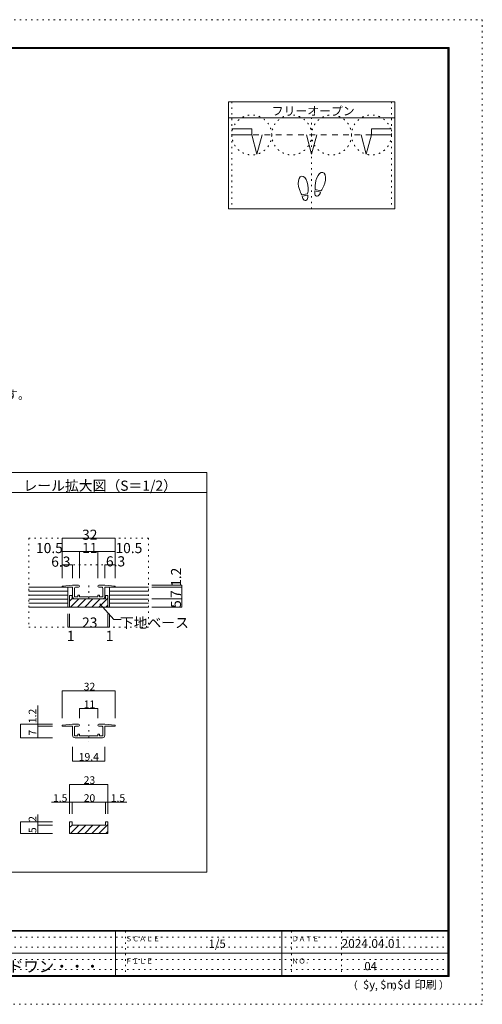
# Model space of a CAD drawing. Units: millimetres. Extents: x -6140 to 6160, y -4455 to 4425.
# Drawn here: x 1986 to 6160, y -4455 to 4425 of the extents above; entities that cross this region are included whole.
import ezdxf

# ---------------------------------------------------------------- set-up
doc = ezdxf.new("R2010")
doc.units = ezdxf.units.MM
doc.header["$LTSCALE"] = 30
for name, pattern in [('JWW_DASHED1', [1.693333, 0.846667, -0.846667]), ('JWW_DASHED2', [3.386667, 1.693333, -1.693333]), ('JWW_HOJO', [1.693333, -1.27, 0.423333])]:
    doc.linetypes.add(name, pattern=pattern)
for name, color, linetype in [('0-0_補助線', 7, 'Continuous'), ('0-A_文字', 7, 'Continuous'), ('1-0_補助線', 7, 'Continuous'), ('1-3_仕上げ', 7, 'Continuous'), ('1-7_金物', 7, 'Continuous'), ('1-A_文字', 7, 'Continuous'), ('1-B_寸法', 7, 'Continuous'), ('1-C_ハッチ', 7, 'Continuous'), ('F-0_補助線', 7, 'Continuous'), ('F-1_枠', 7, 'Continuous'), ('F-A_文字', 7, 'Continuous'), ('戸当り', 7, 'Continuous')]:
    doc.layers.add(name, color=color, linetype=linetype)

# ---------------------------------------------------------------- blocks, each defined once
blk = doc.blocks.new('01@@SfigorgFlag@@4')
at = {"layer": '0-0_補助線', "color": 7, "linetype": 'Continuous', "lineweight": 5}
for p, q in [((-4.85, 2.01), (-7.85, 1.71)), ((-4.85, 1.41), (-7.85, 1.41)), ((-3.05, 2.01), (-4.85, 2.01)), ((-4.85, -1.34), (-4.85, 1.41)), ((-4.25, 1.16), (-4.25, -1.49)), ((-4, 1.41), (-3.05, 1.41)), ((3.05, 2.01), (4.85, 2.01)), ((4, 1.41), (3.05, 1.41)), ((4.25, 1.16), (4.25, -1.49)), ((7.85, 1.71), (4.85, 2.01)), ((7.85, 1.41), (4.85, 1.41)), ((4.85, -1.34), (4.85, 1.41)), ((-4.25, -1.49), (-3.25, -1.49)), ((-4.1, -2.09), (4.1, -2.09)), ((-3.25, -1.09), (-3.25, -1.49)), ((-2.85, -0.99), (-3.15, -0.99)), ((-2.75, -1.09), (-2.75, -1.49)), ((-2.75, -1.49), (-0.15, -1.49)), ((-0.15, -1.49), (0, -1.64)), ((0, -1.64), (0.15, -1.49)), ((0.15, -1.49), (2.75, -1.49)), ((2.75, -1.09), (2.75, -1.49)), ((3.15, -0.99), (2.85, -0.99)), ((3.25, -1.09), (3.25, -1.49)), ((3.25, -1.49), (4.25, -1.49))]:
    blk.add_line(p, q, dxfattribs=at)
for centre, radius, start, end in [((-7.85, 1.56), 0.15, 90, 270), ((-4, 1.16), 0.25, 90, 180), ((-3.05, 1.71), 0.3, 0, 90), ((-3.05, 1.71), 0.3, 270, 0), ((3.05, 1.71), 0.3, 90, 180), ((3.05, 1.71), 0.3, 180, 270), ((4, 1.16), 0.25, 0, 90), ((7.85, 1.56), 0.15, 270, 90), ((-4.1, -1.34), 0.75, 180, 270), ((-3.15, -1.09), 0.1, 90, 180), ((-2.85, -1.09), 0.1, 0, 90), ((2.85, -1.09), 0.1, 90, 180), ((3.15, -1.09), 0.1, 0, 90), ((4.1, -1.34), 0.75, 270, 0)]:
    blk.add_arc(centre, radius, start, end, dxfattribs=at)

msp = doc.modelspace()

# ---------------------------------------------------------------- linework, layer by layer
at = {"layer": '0-0_補助線', "color": 120, "linetype": 'JWW_HOJO', "lineweight": 5}
for p, q in [((3899.9, 3685), (3899.9, 2719)), ((5339.9, 3685), (5339.9, 2719)), ((4619.9, 2719), (4619.9, 3536.4))]:
    msp.add_line(p, q, dxfattribs=at)
at = {"layer": '0-0_補助線', "color": 120, "linetype": 'Continuous', "lineweight": 5}
for p, q in [((2369.1, -1628.3), (2849.1, -1628.3)), ((2369.1, -1628.3), (2369.1, -1873.6)), ((2849.1, -1628.3), (2849.1, -1873.6)), ((2151.3, -1761.4), (2151.3, -1945.9)), ((2526.6, -1787.7), (2691.6, -1787.7)), ((2526.6, -1787.7), (2526.6, -1873.6)), ((2691.6, -1787.7), (2691.6, -1873.6)), ((1994.8, -2050.9), (1994.8, -1927.9)), ((1994.8, -1927.9), (2151.3, -1927.9)), ((2151.3, -1927.9), (2282.1, -1927.9)), ((2151.3, -1945.9), (2282.1, -1945.9)), ((2151.3, -1945.9), (2151.3, -2050.9)), ((1994.8, -2050.9), (2151.3, -2050.9)), ((2151.3, -2050.9), (2282.1, -2050.9)), ((2463.6, -2261.8), (2463.6, -2134.2)), ((2754.6, -2261.8), (2754.6, -2134.2)), ((2463.6, -2261.8), (2754.6, -2261.8)), ((2436.6, -2471.5), (2781.1, -2471.5)), ((2436.6, -2471.5), (2436.6, -2633.4)), ((2781.1, -2471.5), (2781.1, -2633.4)), ((2272.2, -2633.4), (2459.1, -2633.4)), ((2436.6, -2633.4), (2436.6, -2737.9)), ((2459.1, -2633.4), (2459.1, -2737.9)), ((2459.1, -2633.4), (2759.1, -2633.4)), ((2759.1, -2633.4), (2759.1, -2737.9)), ((2759.1, -2633.4), (2952.4, -2633.4)), ((2781.1, -2633.4), (2781.1, -2737.9)), ((2151.3, -2743.6), (2151.3, -2840.1)), ((1994.8, -2915.1), (1994.8, -2810.1)), ((1994.8, -2810.1), (2151.3, -2810.1)), ((2151.3, -2810.1), (2282.1, -2810.1)), ((2151.3, -2840.1), (2282.1, -2840.1)), ((2151.3, -2840.1), (2151.3, -2915.1)), ((1994.8, -2915.1), (2151.3, -2915.1)), ((2151.3, -2915.1), (2282.1, -2915.1))]:
    msp.add_line(p, q, dxfattribs=at)
at = {"layer": '0-0_補助線', "color": 7, "linetype": 'Continuous', "lineweight": 5, "const_width": 3}
for points in [[(2370.6, -1628.3, 0.414214), (2369.1, -1626.8, 0.414214), (2367.6, -1628.3, 0.414214), (2369.1, -1629.8, 0.414214)], [(2850.6, -1628.3, 0.414214), (2849.1, -1626.8, 0.414214), (2847.6, -1628.3, 0.414214), (2849.1, -1629.8, 0.414214)], [(2528.1, -1787.7, 0.414214), (2526.6, -1786.2, 0.414214), (2525.1, -1787.7, 0.414214), (2526.6, -1789.2, 0.414214)], [(2693.1, -1787.7, 0.414214), (2691.6, -1786.2, 0.414214), (2690.1, -1787.7, 0.414214), (2691.6, -1789.2, 0.414214)], [(1996.3, -1927.9, 0.414214), (1994.8, -1926.4, 0.414214), (1993.3, -1927.9, 0.414214), (1994.8, -1929.4, 0.414214)], [(2152.8, -1927.9, 0.414214), (2151.3, -1926.4, 0.414214), (2149.8, -1927.9, 0.414214), (2151.3, -1929.4, 0.414214)], [(2152.8, -1945.9, 0.414214), (2151.3, -1944.4, 0.414214), (2149.8, -1945.9, 0.414214), (2151.3, -1947.4, 0.414214)], [(2370.6, -1941.4, 0.414214), (2369.1, -1939.9, 0.414214), (2367.6, -1941.4, 0.414214), (2369.1, -1942.9, 0.414214)], [(2528.1, -1936.9, 0.414214), (2526.6, -1935.4, 0.414214), (2525.1, -1936.9, 0.414214), (2526.6, -1938.4, 0.414214)], [(2693.1, -1936.9, 0.414214), (2691.6, -1935.4, 0.414214), (2690.1, -1936.9, 0.414214), (2691.6, -1938.4, 0.414214)], [(2850.6, -1941.4, 0.414214), (2849.1, -1939.9, 0.414214), (2847.6, -1941.4, 0.414214), (2849.1, -1942.9, 0.414214)], [(1996.3, -2050.9, 0.414214), (1994.8, -2049.4, 0.414214), (1993.3, -2050.9, 0.414214), (1994.8, -2052.4, 0.414214)], [(2152.8, -2050.9, 0.414214), (2151.3, -2049.4, 0.414214), (2149.8, -2050.9, 0.414214), (2151.3, -2052.4, 0.414214)], [(2465.1, -2261.8, 0.414214), (2463.6, -2260.3, 0.414214), (2462.1, -2261.8, 0.414214), (2463.6, -2263.3, 0.414214)], [(2756.1, -2261.8, 0.414214), (2754.6, -2260.3, 0.414214), (2753.1, -2261.8, 0.414214), (2754.6, -2263.3, 0.414214)], [(2438.1, -2471.5, 0.414214), (2436.6, -2470, 0.414214), (2435.1, -2471.5, 0.414214), (2436.6, -2473, 0.414214)], [(2782.6, -2471.5, 0.414214), (2781.1, -2470, 0.414214), (2779.6, -2471.5, 0.414214), (2781.1, -2473, 0.414214)], [(2438.1, -2633.4, 0.414214), (2436.6, -2631.9, 0.414214), (2435.1, -2633.4, 0.414214), (2436.6, -2634.9, 0.414214)], [(2460.6, -2633.4, 0.414214), (2459.1, -2631.9, 0.414214), (2457.6, -2633.4, 0.414214), (2459.1, -2634.9, 0.414214)], [(2760.6, -2633.4, 0.414214), (2759.1, -2631.9, 0.414214), (2757.6, -2633.4, 0.414214), (2759.1, -2634.9, 0.414214)], [(2782.6, -2633.4, 0.414214), (2781.1, -2631.9, 0.414214), (2779.6, -2633.4, 0.414214), (2781.1, -2634.9, 0.414214)], [(1996.3, -2810.1, 0.414214), (1994.8, -2808.6, 0.414214), (1993.3, -2810.1, 0.414214), (1994.8, -2811.6, 0.414214)], [(2152.8, -2810.1, 0.414214), (2151.3, -2808.6, 0.414214), (2149.8, -2810.1, 0.414214), (2151.3, -2811.6, 0.414214)], [(2152.8, -2840.1, 0.414214), (2151.3, -2838.6, 0.414214), (2149.8, -2840.1, 0.414214), (2151.3, -2841.6, 0.414214)], [(1996.3, -2915.1, 0.414214), (1994.8, -2913.6, 0.414214), (1993.3, -2915.1, 0.414214), (1994.8, -2916.6, 0.414214)], [(2152.8, -2915.1, 0.414214), (2151.3, -2913.6, 0.414214), (2149.8, -2915.1, 0.414214), (2151.3, -2916.6, 0.414214)]]:
    msp.add_lwpolyline(points, format="xyb", close=True, dxfattribs=at)
at = {"layer": '0-0_補助線', "color": 120, "linetype": 'JWW_HOJO', "lineweight": 5}
for centre in [(4079.9, 3385.5), (4439.9, 3385.5), (4799.9, 3385.5), (5159.9, 3385.5)]:
    msp.add_circle(centre, 180, dxfattribs=at)
at = {"layer": '0-A_文字', "color": 92, "linetype": 'Continuous', "lineweight": 5}
for p, q in [((3869.9, 3685), (3869.9, 2719)), ((5369.9, 3685), (3869.9, 3685)), ((5369.9, 3685), (5369.9, 2719)), ((5369.9, 3541), (3869.9, 3541)), ((5369.9, 2719), (3869.9, 2719)), ((1687.8, 340.9), (3673.5, 340.9)), ((3673.5, 340.9), (3673.5, -3264.1)), ((1687.8, 160.9), (3673.5, 160.9)), ((-297.9, -3264.1), (3673.5, -3264.1))]:
    msp.add_line(p, q, dxfattribs=at)
at = {"layer": '1-0_補助線', "color": 120, "linetype": 'JWW_HOJO', "lineweight": 5}
for p, q in [((2069.1, -251.8), (2069.1, -1053.1)), ((2069.1, -251.8), (3149.1, -251.8)), ((3149.1, -251.8), (3149.1, -1053.1)), ((2369.1, -371.8), (2849.1, -371.8)), ((2369.1, -491.8), (2849.1, -491.8)), ((2609.1, -679.1), (2609.1, -833.4)), ((2069.1, -1053.1), (3149.1, -1053.1)), ((2609.1, -1931.4), (2609.1, -2085.6))]:
    msp.add_line(p, q, dxfattribs=at)
at = {"layer": '1-3_仕上げ', "color": 40, "linetype": 'Continuous', "lineweight": 5}
for p, q in [((2421.8, -693.6), (2069.1, -693.6)), ((2421.6, -693.6), (2421.6, -873.6)), ((2796.4, -693.6), (3149.1, -693.6)), ((2796.6, -693.6), (2796.6, -873.6)), ((2069.1, -873.6), (3149.1, -873.6))]:
    msp.add_line(p, q, dxfattribs=at)
at = {"layer": '1-3_仕上げ', "color": 7, "linetype": 'Continuous', "lineweight": 5}
for p, q in [((2421.6, -729.6), (2069.1, -729.6)), ((2421.6, -765.6), (2069.1, -765.6)), ((3149.1, -730.1), (2796.6, -730.1)), ((3149.1, -766.1), (2796.6, -766.1)), ((2421.6, -801.6), (2069.1, -801.6)), ((2421.6, -837.6), (2069.1, -837.6)), ((3149.1, -802.1), (2796.6, -802.1)), ((3149.1, -838.1), (2796.6, -838.1))]:
    msp.add_line(p, q, dxfattribs=at)
at = {"layer": '1-7_金物', "color": 7, "linetype": 'Continuous', "lineweight": 5}
for p, q in [((2463.6, -675.6), (2373.6, -684.6)), ((2463.6, -693.6), (2373.6, -693.6)), ((2517.6, -675.6), (2463.6, -675.6)), ((2463.6, -776.1), (2463.6, -693.6)), ((2481.6, -701.1), (2481.6, -780.6)), ((2489.1, -693.6), (2517.6, -693.6)), ((2700.6, -675.6), (2754.6, -675.6)), ((2729.1, -693.6), (2700.6, -693.6)), ((2736.6, -701.1), (2736.6, -780.6)), ((2844.6, -684.6), (2754.6, -675.6)), ((2844.6, -693.6), (2754.6, -693.6)), ((2754.6, -776.1), (2754.6, -693.6)), ((2481.6, -780.6), (2511.6, -780.6)), ((2486.1, -798.6), (2732.1, -798.6)), ((2511.6, -768.6), (2511.6, -780.6)), ((2523.6, -765.6), (2514.6, -765.6)), ((2526.6, -768.6), (2526.6, -780.6)), ((2526.6, -780.6), (2604.6, -780.6)), ((2604.6, -780.6), (2609.1, -785.1)), ((2609.1, -785.1), (2613.6, -780.6)), ((2613.6, -780.6), (2691.6, -780.6)), ((2691.6, -768.6), (2691.6, -780.6)), ((2703.6, -765.6), (2694.6, -765.6)), ((2706.6, -768.6), (2706.6, -780.6)), ((2706.6, -780.6), (2736.6, -780.6))]:
    msp.add_line(p, q, dxfattribs=at)
at = {"layer": '1-7_金物', "color": 92, "linetype": 'Continuous', "lineweight": 5}
for p, q in [((2459.1, -768.6), (2436.6, -768.6)), ((2436.6, -768.6), (2436.6, -873.6)), ((2459.1, -768.6), (2459.1, -798.6)), ((2459.1, -798.6), (2759.1, -798.6)), ((2759.1, -768.6), (2781.1, -768.6)), ((2759.1, -768.6), (2759.1, -798.6)), ((2781.1, -768.6), (2781.1, -873.6)), ((2436.6, -873.6), (2781.1, -873.6)), ((2459.1, -2810.1), (2436.6, -2810.1)), ((2436.6, -2810.1), (2436.6, -2915.1)), ((2459.1, -2810.1), (2459.1, -2840.1)), ((2459.1, -2840.1), (2759.1, -2840.1)), ((2759.1, -2810.1), (2759.1, -2840.1)), ((2759.1, -2810.1), (2781.1, -2810.1)), ((2781.1, -2810.1), (2781.1, -2915.1)), ((2436.6, -2915.1), (2781.1, -2915.1))]:
    msp.add_line(p, q, dxfattribs=at)
at = {"layer": '1-7_金物', "color": 7, "linetype": 'Continuous', "lineweight": 5}
for centre, radius, start, end in [((2373.6, -689.1), 4.5, 90, 270), ((2489.1, -701.1), 7.5, 90, 180), ((2517.6, -684.6), 9, 0, 90), ((2517.6, -684.6), 9, 270, 0), ((2700.6, -684.6), 9, 90, 180), ((2700.6, -684.6), 9, 180, 270), ((2729.1, -701.1), 7.5, 0, 90), ((2844.6, -689.1), 4.5, 270, 90), ((2486.1, -776.1), 22.5, 180, 270), ((2514.6, -768.6), 3, 90, 180), ((2523.6, -768.6), 3, 0, 90), ((2694.6, -768.6), 3, 90, 180), ((2703.6, -768.6), 3, 0, 90), ((2732.1, -776.1), 22.5, 270, 0)]:
    msp.add_arc(centre, radius, start, end, dxfattribs=at)
at = {"layer": '1-7_金物', "color": 7, "linetype": 'JWW_DASHED1', "lineweight": 5}
for centre, start, end in [((2373.6, -689.1), 270, 90), ((2844.6, -689.1), 90, 270)]:
    msp.add_arc(centre, 4.5, start, end, dxfattribs=at)
at = {"layer": '1-A_文字', "color": 7, "linetype": 'Continuous', "lineweight": 5}
for p, q in [((2709.7, -842.2), (2836.4, -984.9)), ((2836.4, -984.9), (2902.9, -984.9))]:
    msp.add_line(p, q, dxfattribs=at)
at = {"layer": '1-B_寸法', "color": 120, "linetype": 'Continuous', "lineweight": 5}
for p, q in [((2369.1, -611.8), (2369.1, -251.8)), ((2369.1, -251.8), (2849.1, -251.8)), ((2849.1, -611.8), (2849.1, -251.8)), ((2369.1, -371.8), (2849.1, -371.8)), ((2526.6, -371.8), (2526.6, -611.8)), ((2691.6, -371.8), (2691.6, -611.8)), ((2369.1, -491.8), (2463.6, -491.8)), ((2463.6, -491.8), (2463.6, -611.8)), ((2754.6, -491.8), (2849.1, -491.8)), ((2754.6, -491.8), (2754.6, -611.8)), ((3179.1, -675.6), (3449.1, -675.6)), ((3179.1, -693.6), (3449.1, -693.6)), ((3449.1, -873.6), (3449.1, -675.6)), ((3179.1, -798.6), (3449.1, -798.6)), ((3179.1, -873.6), (3449.1, -873.6)), ((2421.6, -933.1), (2421.6, -1053.1)), ((2436.6, -933.1), (2436.6, -1053.1)), ((2781.6, -933.1), (2781.6, -1053.1)), ((2796.6, -933.1), (2796.6, -1053.1)), ((2421.6, -1053.1), (2796.6, -1053.1))]:
    msp.add_line(p, q, dxfattribs=at)
at = {"layer": '1-B_寸法', "color": 7, "linetype": 'Continuous', "lineweight": 5, "const_width": 3}
for points in [[(2370.6, -251.8, 0.414214), (2369.1, -250.3, 0.414214), (2367.6, -251.8, 0.414214), (2369.1, -253.3, 0.414214)], [(2850.6, -251.8, 0.414214), (2849.1, -250.3, 0.414214), (2847.6, -251.8, 0.414214), (2849.1, -253.3, 0.414214)], [(2370.6, -371.8, 0.414214), (2369.1, -370.3, 0.414214), (2367.6, -371.8, 0.414214), (2369.1, -373.3, 0.414214)], [(2528.1, -371.8, 0.414214), (2526.6, -370.3, 0.414214), (2525.1, -371.8, 0.414214), (2526.6, -373.3, 0.414214)], [(2693.1, -371.8, 0.414214), (2691.6, -370.3, 0.414214), (2690.1, -371.8, 0.414214), (2691.6, -373.3, 0.414214)], [(2850.6, -371.8, 0.414214), (2849.1, -370.3, 0.414214), (2847.6, -371.8, 0.414214), (2849.1, -373.3, 0.414214)], [(2370.6, -491.8, 0.414214), (2369.1, -490.3, 0.414214), (2367.6, -491.8, 0.414214), (2369.1, -493.3, 0.414214)], [(2465.1, -491.8, 0.414214), (2463.6, -490.3, 0.414214), (2462.1, -491.8, 0.414214), (2463.6, -493.3, 0.414214)], [(2756.1, -491.8, 0.414214), (2754.6, -490.3, 0.414214), (2753.1, -491.8, 0.414214), (2754.6, -493.3, 0.414214)], [(2850.6, -491.8, 0.414214), (2849.1, -490.3, 0.414214), (2847.6, -491.8, 0.414214), (2849.1, -493.3, 0.414214)], [(3450.6, -675.6, 0.414214), (3449.1, -674.1, 0.414214), (3447.6, -675.6, 0.414214), (3449.1, -677.1, 0.414214)], [(3450.6, -693.6, 0.414214), (3449.1, -692.1, 0.414214), (3447.6, -693.6, 0.414214), (3449.1, -695.1, 0.414214)], [(3450.6, -798.6, 0.414214), (3449.1, -797.1, 0.414214), (3447.6, -798.6, 0.414214), (3449.1, -800.1, 0.414214)], [(3450.6, -873.6, 0.414214), (3449.1, -872.1, 0.414214), (3447.6, -873.6, 0.414214), (3449.1, -875.1, 0.414214)], [(2423.1, -1053.1, 0.414214), (2421.6, -1051.6, 0.414214), (2420.1, -1053.1, 0.414214), (2421.6, -1054.6, 0.414214)], [(2438.1, -1053.1, 0.414214), (2436.6, -1051.6, 0.414214), (2435.1, -1053.1, 0.414214), (2436.6, -1054.6, 0.414214)], [(2783.1, -1053.1, 0.414214), (2781.6, -1051.6, 0.414214), (2780.1, -1053.1, 0.414214), (2781.6, -1054.6, 0.414214)], [(2798.1, -1053.1, 0.414214), (2796.6, -1051.6, 0.414214), (2795.1, -1053.1, 0.414214), (2796.6, -1054.6, 0.414214)]]:
    msp.add_lwpolyline(points, format="xyb", close=True, dxfattribs=at)
at = {"layer": '1-C_ハッチ', "color": 120, "linetype": 'Continuous', "lineweight": 5}
for p, q in [((2436.6, -818.9), (2459.1, -796.4)), ((2445.5, -873.6), (2520.5, -798.6)), ((2509.2, -873.6), (2584.2, -798.6)), ((2572.8, -873.6), (2647.8, -798.6)), ((2636.5, -873.6), (2711.5, -798.6)), ((2700.1, -873.6), (2781.1, -792.6)), ((2763.7, -873.6), (2781.1, -856.2)), ((2436.6, -2860.4), (2459.1, -2837.9)), ((2445.5, -2915.1), (2520.5, -2840.1)), ((2509.2, -2915.1), (2584.2, -2840.1)), ((2572.8, -2915.1), (2647.8, -2840.1)), ((2636.5, -2915.1), (2711.5, -2840.1)), ((2700.1, -2915.1), (2781.1, -2834.1)), ((2763.7, -2915.1), (2781.1, -2897.7))]:
    msp.add_line(p, q, dxfattribs=at)
at = {"layer": 'F-0_補助線', "color": 120, "linetype": 'JWW_HOJO', "lineweight": 5}
for p, q in [((-6140.1, 4425), (6159.9, 4425)), ((6159.9, 4425), (6159.9, -4455)), ((6159.9, -4455), (-6140.1, -4455))]:
    msp.add_line(p, q, dxfattribs=at)
at = {"layer": 'F-0_補助線', "color": 7, "linetype": 'JWW_HOJO', "lineweight": 5}
for p, q in [((2939.9, -3795), (2939.9, -4195)), ((4439.9, -3795), (4439.9, -4195)), ((4889.9, -3795), (4889.9, -4195)), ((9.9, -3850), (5849.9, -3850)), ((9.9, -3940), (5849.9, -3940)), ((9.9, -4050), (5849.9, -4050)), ((9.9, -4140), (5849.9, -4140))]:
    msp.add_line(p, q, dxfattribs=at)
at = {"layer": 'F-1_枠', "color": 200, "linetype": 'Continuous', "lineweight": 5}
for p, q in [((-5840.1, 4175), (5859.9, 4175)), ((5849.9, 4175), (5849.9, -4205)), ((5854.9, 4175), (5854.9, -4205)), ((5859.9, 4175), (5859.9, -4205)), ((-5840.1, 4170), (5859.9, 4170)), ((-5840.1, 4165), (5859.9, 4165)), ((5859.9, -3790), (-5840.1, -3790)), ((5859.9, -3795), (-5840.1, -3795)), ((2849.9, -3795), (2849.9, -4195)), ((4349.9, -3795), (4349.9, -4195)), ((9.9, -3995), (5849.9, -3995)), ((5859.9, -4195), (-5840.1, -4195)), ((5859.9, -4200), (-5840.1, -4200)), ((5859.9, -4205), (-5840.1, -4205))]:
    msp.add_line(p, q, dxfattribs=at)
at = {"layer": '戸当り', "color": 40, "linetype": 'Continuous', "lineweight": 5}
for p, q in [((4079.9, 3439.5), (3899.9, 3439.5)), ((4079.9, 3385.5), (3899.9, 3385.5)), ((4079.9, 3439.5), (4079.9, 3385.5)), ((4079.9, 3385.5), (4126.5, 3211.6)), ((4173.1, 3385.5), (4126.5, 3211.6)), ((4573.3, 3385.5), (4619.9, 3211.6)), ((4666.5, 3385.5), (4619.9, 3211.6)), ((5066.7, 3385.5), (5113.3, 3211.6)), ((5159.9, 3385.5), (5113.3, 3211.6)), ((5159.9, 3439.5), (5159.9, 3385.5)), ((5159.9, 3439.5), (5339.9, 3439.5)), ((5159.9, 3385.5), (5339.9, 3385.5))]:
    msp.add_line(p, q, dxfattribs=at)
at = {"layer": '戸当り', "color": 7, "linetype": 'JWW_DASHED2', "lineweight": 5}
msp.add_line((5159.9, 3385.5), (4079.9, 3385.5), dxfattribs=at)
at = {"layer": '戸当り', "color": 92, "linetype": 'Continuous', "lineweight": 5}
for p, q in [((4584.1, 2855.3), (4532.2, 2846.1)), ((4586.3, 2842.9), (4534.4, 2833.7)), ((4700.9, 2869.2), (4650, 2882.9)), ((4704.1, 2881.4), (4653.3, 2895))]:
    msp.add_line(p, q, dxfattribs=at)
for centre, major_axis, ratio, start_param, end_param in [((4544.1, 2930.3), (-14.7, 83.2), 0.5, 4.340591, 8.225779), ((4699.6, 2966.3), (21.9, 81.6), 0.5, 4.340591, 8.225779), ((4699, 2963.9), (26.5, 98.9), 0.4, 1.850633, 2.442877), ((4544.5, 2927.9), (-17.8, 100.8), 0.4, 1.850633, 2.442877), ((4560.3, 2838.3), (-7.6, 43.2), 0.6, 1.570796, 4.712389), ((4544.5, 2927.9), (-17.8, 100.8), 0.4, 3.840309, 4.432552), ((4675.4, 2876.1), (11.4, 42.4), 0.6, 1.570796, 4.712389), ((4699, 2963.9), (26.5, 98.9), 0.4, 3.840309, 4.432552)]:
    msp.add_ellipse(centre, major_axis=major_axis, ratio=ratio, start_param=start_param, end_param=end_param, dxfattribs=at)

# ---------------------------------------------------------------- block references
at = {"layer": '0-0_補助線', "color": 7, "linetype": 'Continuous', "lineweight": 5, "xscale": 30, "yscale": 30}
msp.add_blockref('01@@SfigorgFlag@@4', (2609.1, -1988.2), dxfattribs=at)

# ---------------------------------------------------------------- texts
at = {"layer": '0-0_補助線', "color": 7, "linetype": 'Continuous', "lineweight": 211, "char_height": 68.58, "attachment_point": 7}
for s, insert, width in [('{\\fＭＳ ゴシック|b0|i0|c128|p49;32}', (2564.1, -1624), 90), ('{\\fＭＳ ゴシック|b0|i0|c128|p49;11}', (2564.1, -1783.4), 90), ('{\\fＭＳ ゴシック|b0|i0|c128|p49;19.4}', (2519.1, -2257.5), 180), ('{\\fＭＳ ゴシック|b0|i0|c128|p49;23}', (2563.9, -2467.2), 90), ('{\\fＭＳ ゴシック|b0|i0|c128|p49;1.5}', (2287.2, -2629.1), 135), ('{\\fＭＳ ゴシック|b0|i0|c128|p49;20}', (2564.1, -2629.1), 90), ('{\\fＭＳ ゴシック|b0|i0|c128|p49;1.5}', (2808, -2629.1), 135)]:
    msp.add_mtext(s, dxfattribs=dict(at, insert=insert, width=width))
at = {"layer": '0-0_補助線', "color": 7, "linetype": 'Continuous', "lineweight": 211, "char_height": 68.58, "attachment_point": 7, "rotation": 90}
for s, insert, width in [('{\\fＭＳ ゴシック|b0|i0|c128|p49;1.2}', (2136.3, -1919.6), 135), ('{\\fＭＳ ゴシック|b0|i0|c128|p49;7}', (2136.3, -2031.6), 45), ('{\\fＭＳ ゴシック|b0|i0|c128|p49;2}', (2136.3, -2809.3), 45), ('{\\fＭＳ ゴシック|b0|i0|c128|p49;5}', (2136.3, -2910.8), 45)]:
    msp.add_mtext(s, dxfattribs=dict(at, insert=insert, width=width))
at = {"layer": '0-A_文字', "color": 7, "linetype": 'Continuous', "lineweight": 5, "attachment_point": 7}
for s, insert, char_height, width in [('{\\fＭＳ ゴシック|b0|i0|c128|p49;フリーオープン}', (4259.9, 3562.2), 78.377, 720), ('{\\fＭＳ ゴシック|b0|i0|c128|p49;※有効開口寸法は扉の厚さや調整によって若干異なります。}', (-851.7, 1002.4), 79.587, 2820), ('{\\fＭＳ ゴシック|b0|i0|c128|p49;レール拡大図（S＝1/2）}', (2020.6, 176.6), 91.44, 1320)]:
    msp.add_mtext(s, dxfattribs=dict(at, insert=insert, char_height=char_height, width=width))
at = {"layer": '1-A_文字', "color": 7, "linetype": 'Continuous', "lineweight": 0, "insert": (2890, -1059.5), "char_height": 91.44, "width": 600, "attachment_point": 7}
msp.add_mtext('{\\fＭＳ ゴシック|b0|i0|c128|p49;下地ベース}', dxfattribs=at)
at = {"layer": '1-B_寸法', "color": 7, "linetype": 'Continuous', "lineweight": 0, "char_height": 91.44, "attachment_point": 7}
for s, insert, width in [('{\\fＭＳ ゴシック|b0|i0|c128|p49;32}', (2549.1, -265.8), 120), ('{\\fＭＳ ゴシック|b0|i0|c128|p49;23}', (2549.1, -1058), 120), ('{\\fＭＳ ゴシック|b0|i0|c128|p49;1}', (2412.1, -1177.8), 60), ('{\\fＭＳ ゴシック|b0|i0|c128|p49;1}', (2762.6, -1177.8), 60)]:
    msp.add_mtext(s, dxfattribs=dict(at, insert=insert, width=width))
at = {"layer": '1-B_寸法', "color": 7, "linetype": 'Continuous', "lineweight": 211, "char_height": 91.44, "attachment_point": 7}
for s, insert, width in [('{\\fＭＳ ゴシック|b0|i0|c128|p49;10.5}', (2133.4, -385.8), 240), ('{\\fＭＳ ゴシック|b0|i0|c128|p49;11}', (2549.1, -385.8), 120), ('{\\fＭＳ ゴシック|b0|i0|c128|p49;10.5}', (2850.4, -385.8), 240), ('{\\fＭＳ ゴシック|b0|i0|c128|p49;6.3}', (2271, -508.5), 180), ('{\\fＭＳ ゴシック|b0|i0|c128|p49;6.3}', (2764.5, -505.8), 180)]:
    msp.add_mtext(s, dxfattribs=dict(at, insert=insert, width=width))
at = {"layer": '1-B_寸法', "color": 7, "linetype": 'Continuous', "lineweight": 0, "char_height": 91.44, "attachment_point": 7, "rotation": 90}
for s, insert, width in [('{\\fＭＳ ゴシック|b0|i0|c128|p49;1.2}', (3443, -690.4), 180), ('{\\fＭＳ ゴシック|b0|i0|c128|p49;7}', (3440.5, -790.4), 60), ('{\\fＭＳ ゴシック|b0|i0|c128|p49;5}', (3441.8, -880.4), 60)]:
    msp.add_mtext(s, dxfattribs=dict(at, insert=insert, width=width))
at = {"layer": 'F-A_文字', "color": 7, "linetype": 'Continuous', "lineweight": 0, "attachment_point": 7}
for s, insert, char_height, width in [('{\\fＭＳ ゴシック|b0|i0|c128|p49;ＳＣＡＬＥ}', (2939.9, -3887.1), 45.72, 300), ('{\\fＭＳ ゴシック|b0|i0|c128|p49;1/5}', (3689.9, -3946.9), 76.2, 150), ('{\\fＭＳ ゴシック|b0|i0|c128|p49;ＤＡＴＥ}', (4439.9, -3887.1), 45.72, 240), ('{\\fＭＳ ゴシック|b0|i0|c128|p49;2024.04.01}', (4889.9, -3945.6), 78.867, 517.5), ('{\\fＭＳ ゴシック|b0|i0|c128|p49;ウッドワン・・・}', (1604.9, -4164.3), 101.441, 1065), ('{\\fＭＳ ゴシック|b0|i0|c128|p49;ＦＩＬＥ}', (2939.9, -4087.1), 45.72, 240), ('{\\fＭＳ ゴシック|b0|i0|c128|p49;ＮＯ．}', (4439.9, -4087.1), 45.72, 180), ('{\\fＭＳ ゴシック|b0|i0|c128|p49;（}', (4944, -4319), 68.58, 90), ('{\\fＭＳ ゴシック|b0|i0|c128|p49;$y}', (5083.9, -4314.8), 74.295, 97.5), ('{\\fＭＳ ゴシック|b0|i0|c128|p49;$m}', (5238.6, -4314.8), 74.295, 97.5), ('{\\fＭＳ ゴシック|b0|i0|c128|p49;$d}', (5393.3, -4314.8), 74.295, 97.5), ('{\\fＭＳ ゴシック|b0|i0|c128|p49;印刷}', (5548.1, -4314.8), 74.295, 195), ('{\\fＭＳ ゴシック|b0|i0|c128|p49;）}', (5768.3, -4314.8), 68.58, 90), ('{\\fＭＳ ゴシック|b0|i0|c128|p49;,}', (5191.2, -4319), 68.58, 45), ('{\\fＭＳ ゴシック|b0|i0|c128|p49;,}', (5350.1, -4316.2), 68.58, 45)]:
    msp.add_mtext(s, dxfattribs=dict(at, insert=insert, char_height=char_height, width=width))
at = {"layer": 'F-A_文字', "color": 7, "linetype": 'Continuous', "lineweight": 5, "insert": (5096.2, -4147.9), "char_height": 74.295, "width": 97.5, "attachment_point": 7}
msp.add_mtext('{\\fＭＳ ゴシック|b0|i0|c128|p49;04}', dxfattribs=at)

doc.saveas('drawing.dxf')
